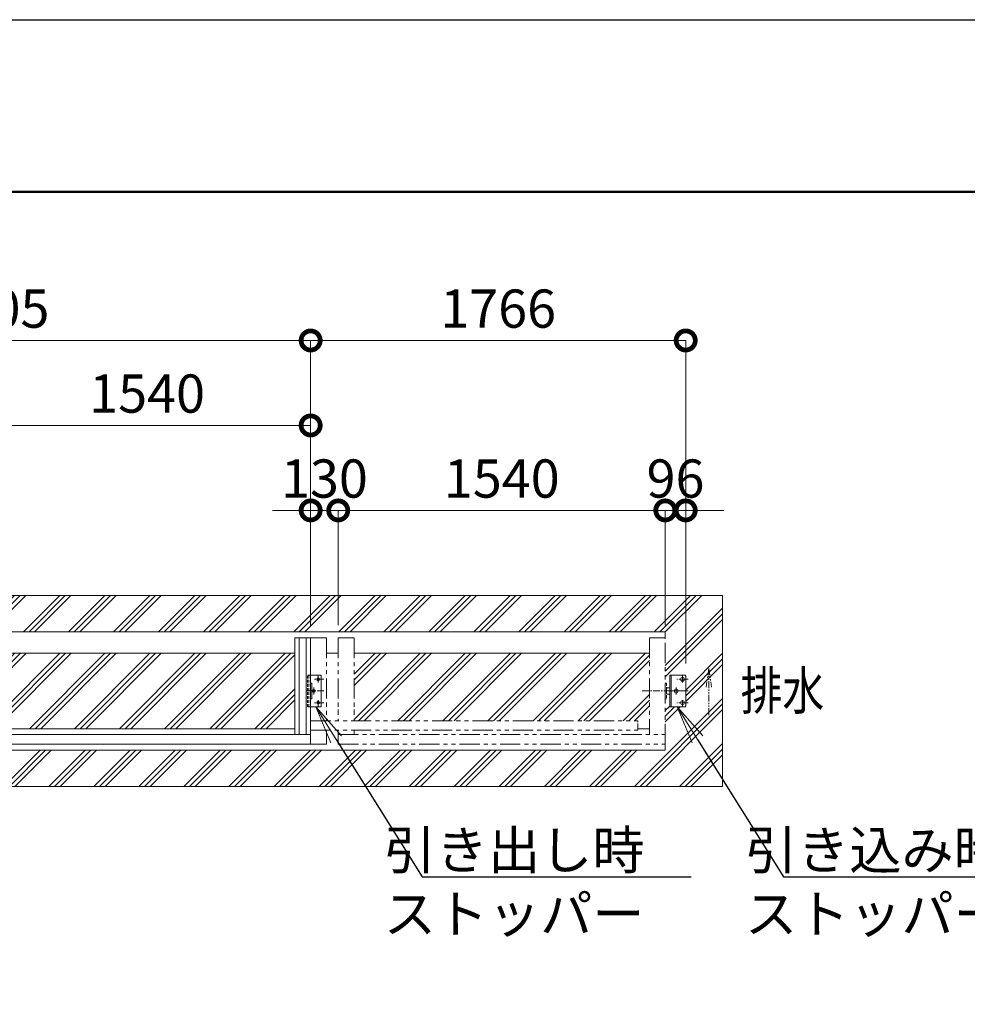
# Model space of a CAD drawing. Extents: x 112 to 25343, y -13 to 17807.
# Drawn here: x 14127 to 18589, y 13172 to 17807 of the extents above; entities that cross this region are included whole.
import ezdxf
from ezdxf import colors
from ezdxf.entities.mleader import LeaderData, LeaderLine
from ezdxf.math import Vec2, Vec3

# ---------------------------------------------------------------- set-up
doc = ezdxf.new("R2010")
doc.units = 0
doc.header["$MEASUREMENT"] = 0
doc.header["$PDMODE"] = 1
for name, pattern in [('CENTER', [50.8, 31.75, -6.35, 6.35, -6.35]), ('DASHED', [19.05, 12.7, -6.35]), ('PHANTOM', [63.5, 31.75, -6.35, 6.35, -6.35, 6.35, -6.35])]:
    doc.linetypes.add(name, pattern=pattern)
doc.layers.get('0').update_dxf_attribs({"linetype": 'CONTINUOUS'})
doc.layers.get('DefPoints').update_dxf_attribs({"linetype": 'CONTINUOUS'})
for name, color, linetype, lineweight in [('FRAM3', 1, 'CONTINUOUS', 50), ('ハッチング', 8, 'CONTINUOUS', 5), ('ボルト・ナット', 8, 'CONTINUOUS', 9), ('基準線', 6, 'CENTER', 18), ('外形線', 7, 'CONTINUOUS', 18), ('寸法線', 3, 'CONTINUOUS', 18), ('想像線', 11, 'PHANTOM', 13), ('文字', 4, 'CONTINUOUS', 18), ('文字引出', 4, 'CONTINUOUS', 18), ('細線', 8, 'CONTINUOUS', 5), ('隠れ線', 5, 'DASHED', 18)]:
    doc.layers.add(name, color=color, linetype=linetype, lineweight=lineweight)
doc.styles.get("Standard").update_dxf_attribs({"font": 'TXT.SHX', "bigfont": 'bigfont.shx'})
doc.dimstyles.new('60ベース', dxfattribs={"dimscale": 60, "dimtxt": 3, "dimasz": 3, "dimexe": 0, "dimexo": 1, "dimgap": 1, "dimtad": 3, "dimdec": 1, "dimdsep": 46, "dimtxsty": 'STANDARD', "dimblk": 'DOTSMALL', "dimcen": 0, "dimclrd": 256, "dimclre": 256, "dimclrt": 7, "dimadec": 3, "dimazin": 2, "dimtfac": 1, "dimtdec": 1, "dimtix": 1, "dimtmove": 2, "dimatfit": 2, "dimldrblk": 'OPEN', "dimfxl": 1, "dimtolj": 1, "dimlwd": -1, "dimlwe": -1, "dimarcsym": 0})

# ---------------------------------------------------------------- blocks, each defined once
blk = doc.blocks.new('_DotSmall')
at = {"layer": '寸法線', "color": 0, "const_width": 0.5}
blk.add_lwpolyline([(-0.0625, 0, 1), (0.0625, 0, 1)], format="xyb", close=True, dxfattribs=at)
blk = doc.blocks.new('*D49')
at = {"layer": 'DefPoints', "color": 0, "transparency": 16777216}
for p in [(15497, 15896.5), (13957, 14896.5), (15497, 14896.5)]:
    blk.add_point(p, dxfattribs=at)
at = {"layer": '寸法線', "transparency": 16777216}
for p, q in [((13957, 14956.5), (13957, 15896.5)), ((13957, 15896.5), (15497, 15896.5)), ((15497, 14956.5), (15497, 15896.5))]:
    blk.add_line(p, q, dxfattribs=at)
at = {"layer": '寸法線', "transparency": 16777216, "xscale": 180, "yscale": 180, "zscale": 180, "rotation": 180}
blk.add_blockref('_DotSmall', (13957, 15896.5), dxfattribs=at)
at = {"layer": '寸法線', "transparency": 16777216, "xscale": 180, "yscale": 180, "zscale": 180}
blk.add_blockref('_DotSmall', (15497, 15896.5), dxfattribs=at)
at = {"layer": '寸法線', "color": 7, "transparency": 16777216, "insert": (14727, 16046.5), "char_height": 180, "attachment_point": 5}
blk.add_mtext('\\A1;1540', dxfattribs=at)
blk = doc.blocks.new('_OPEN')
at = {"color": 0, "linetype": 'ByBlock'}
for p, q in [((-1, 0.167), (0, 0)), ((0, 0), (-1, -0.167)), ((0, 0), (-1, 0))]:
    blk.add_line(p, q, dxfattribs=at)
blk = doc.blocks.new('*D52')
at = {"layer": 'DefPoints', "color": 0, "transparency": 16777216}
for p in [(15627, 15496.5), (15627, 14896.5), (17167, 14896.5)]:
    blk.add_point(p, dxfattribs=at)
at = {"layer": '寸法線', "transparency": 16777216}
for p, q in [((15627, 14956.5), (15627, 15496.5)), ((17167, 15496.5), (15627, 15496.5)), ((17167, 14956.5), (17167, 15496.5))]:
    blk.add_line(p, q, dxfattribs=at)
at = {"layer": '寸法線', "transparency": 16777216, "xscale": 180, "yscale": 180, "zscale": 180, "rotation": 180}
blk.add_blockref('_DotSmall', (15627, 15496.5), dxfattribs=at)
at = {"layer": '寸法線', "transparency": 16777216, "xscale": 180, "yscale": 180, "zscale": 180}
blk.add_blockref('_DotSmall', (17167, 15496.5), dxfattribs=at)
at = {"layer": '寸法線', "color": 7, "transparency": 16777216, "insert": (16397, 15646.5), "char_height": 180, "attachment_point": 5}
blk.add_mtext('\\A1;1540', dxfattribs=at)
blk = doc.blocks.new('*D53')
at = {"layer": 'DefPoints', "color": 0, "transparency": 16777216}
for p in [(15497, 15496.5), (15497, 14896.5), (15627, 14896.5)]:
    blk.add_point(p, dxfattribs=at)
at = {"layer": '寸法線', "transparency": 16777216}
for p, q in [((15497, 15496.5), (15317, 15496.5)), ((15497, 14956.5), (15497, 15496.5)), ((15627, 15496.5), (15497, 15496.5)), ((15627, 14956.5), (15627, 15496.5)), ((15627, 15496.5), (15807, 15496.5))]:
    blk.add_line(p, q, dxfattribs=at)
at = {"layer": '寸法線', "transparency": 16777216, "xscale": 180, "yscale": 180, "zscale": 180}
blk.add_blockref('_DotSmall', (15497, 15496.5), dxfattribs=at)
at = {"layer": '寸法線', "transparency": 16777216, "xscale": 180, "yscale": 180, "zscale": 180, "rotation": 180}
blk.add_blockref('_DotSmall', (15627, 15496.5), dxfattribs=at)
at = {"layer": '寸法線', "color": 7, "transparency": 16777216, "insert": (15562, 15646.5), "char_height": 180, "attachment_point": 5}
blk.add_mtext('\\A1;130', dxfattribs=at)
blk = doc.blocks.new('*D54')
at = {"layer": 'DefPoints', "color": 0, "transparency": 16777216}
for p in [(17167, 15496.5), (17167, 14925.5), (17263, 14716.5)]:
    blk.add_point(p, dxfattribs=at)
at = {"layer": '寸法線', "transparency": 16777216}
for p, q in [((17167, 15496.5), (16987, 15496.5)), ((17167, 14985.5), (17167, 15496.5)), ((17263, 15496.5), (17167, 15496.5)), ((17263, 14776.5), (17263, 15496.5)), ((17263, 15496.5), (17443, 15496.5))]:
    blk.add_line(p, q, dxfattribs=at)
at = {"layer": '寸法線', "transparency": 16777216, "xscale": 180, "yscale": 180, "zscale": 180}
blk.add_blockref('_DotSmall', (17167, 15496.5), dxfattribs=at)
at = {"layer": '寸法線', "transparency": 16777216, "xscale": 180, "yscale": 180, "zscale": 180, "rotation": 180}
blk.add_blockref('_DotSmall', (17263, 15496.5), dxfattribs=at)
at = {"layer": '寸法線', "color": 7, "transparency": 16777216, "insert": (17215, 15646.5), "char_height": 180, "attachment_point": 5}
blk.add_mtext('\\A1;96', dxfattribs=at)
blk = doc.blocks.new('*D55')
at = {"layer": 'DefPoints', "color": 0, "transparency": 16777216}
for p in [(17263, 16296.5), (15497, 14896.5), (17263, 14716.5)]:
    blk.add_point(p, dxfattribs=at)
at = {"layer": '寸法線', "transparency": 16777216}
for p, q in [((15497, 14956.5), (15497, 16296.5)), ((15497, 16296.5), (17263, 16296.5)), ((17263, 14776.5), (17263, 16296.5))]:
    blk.add_line(p, q, dxfattribs=at)
at = {"layer": '寸法線', "transparency": 16777216, "xscale": 180, "yscale": 180, "zscale": 180, "rotation": 180}
blk.add_blockref('_DotSmall', (15497, 16296.5), dxfattribs=at)
at = {"layer": '寸法線', "transparency": 16777216, "xscale": 180, "yscale": 180, "zscale": 180}
blk.add_blockref('_DotSmall', (17263, 16296.5), dxfattribs=at)
at = {"layer": '寸法線', "color": 7, "transparency": 16777216, "insert": (16380, 16446.5), "char_height": 180, "attachment_point": 5}
blk.add_mtext('\\A1;1766', dxfattribs=at)
blk = doc.blocks.new('*D56')
at = {"layer": 'DefPoints', "color": 0, "transparency": 16777216}
for p in [(12492, 16296.5), (12492, 14896.5), (15497, 14896.5)]:
    blk.add_point(p, dxfattribs=at)
at = {"layer": '寸法線', "transparency": 16777216}
for p, q in [((12492, 14956.5), (12492, 16296.5)), ((15497, 16296.5), (12492, 16296.5)), ((15497, 14956.5), (15497, 16296.5))]:
    blk.add_line(p, q, dxfattribs=at)
at = {"layer": '寸法線', "transparency": 16777216, "xscale": 180, "yscale": 180, "zscale": 180, "rotation": 180}
blk.add_blockref('_DotSmall', (12492, 16296.5), dxfattribs=at)
at = {"layer": '寸法線', "transparency": 16777216, "xscale": 180, "yscale": 180, "zscale": 180}
blk.add_blockref('_DotSmall', (15497, 16296.5), dxfattribs=at)
at = {"layer": '寸法線', "color": 7, "transparency": 16777216, "insert": (13994.5, 16446.5), "char_height": 180, "attachment_point": 5}
blk.add_mtext('\\A1;3005', dxfattribs=at)

msp = doc.modelspace()

# ---------------------------------------------------------------- hatches: boundary and pattern name
at = {"layer": 'ハッチング'}
h = msp.add_hatch(dxfattribs=at)
h.set_pattern_fill('PLAST', color=256, scale=600, angle=45)
h.set_pattern_definition([(45, (-71400, 32000), (-106.06602, 106.06602), []), (45, (-71413.26, 32013.26), (-106.06602, 106.06602), []), (45, (-71426.52, 32026.52), (-106.06602, 106.06602), [])])
h.paths.add_polyline_path([(17437.0000003, 15096.5000006), (7537.0000003, 15096.5000006), (7537.0000003, 14196.5000006), (17437.0000003, 14196.5000006)])
h.paths.add_polyline_path([(7807.0000003, 14367.5000006), (7807.0000003, 14396.5000006), (7807.0000003, 14609.0000006), (7801.0000003, 14609.0000006), (7801.0000003, 14632.0000006), (7786.0000003, 14632.0000006), (7786.0000003, 14571.5000006), (7711.0000003, 14571.5000006), (7711.0000003, 14721.5000006), (7786.0000003, 14721.5000006), (7786.0000003, 14661.0000006), (7801.0000003, 14661.0000006), (7801.0000003, 14684.0000006), (7807.0000003, 14684.0000006), (7807.0000003, 14896.5000006), (7807.0000003, 14925.5000006), (17167.0000003, 14925.5000006), (17167.0000003, 14896.5000006), (17167.0000003, 14684.0000006), (17173.0000003, 14684.0000006), (17173.0000003, 14661.0000006), (17188.0000003, 14661.0000006), (17188.0000003, 14721.5000006), (17263.0000003, 14721.5000006), (17263.0000003, 14571.5000006), (17188.0000003, 14571.5000006), (17188.0000003, 14632.0000006), (17173.0000003, 14632.0000006), (17173.0000003, 14609.0000006), (17167.0000003, 14609.0000006), (17167.0000003, 14396.5000006), (17167.0000003, 14367.5000006)], flags=16)
h.paths.add_polyline_path([(12567.0000003, 14461.5000006), (12567.0000003, 14396.5000006), (12492.0000003, 14396.5000006), (12492.0000003, 14449.5000006), (12482.0000003, 14449.5000006), (12482.0000003, 14396.5000006), (12407.0000003, 14396.5000006), (12407.0000003, 14461.5000006), (11017.0000003, 14461.5000006), (11017.0000003, 14396.5000006), (9477.0000003, 14396.5000006), (9402.0000003, 14396.5000006), (9402.0000003, 14461.5000006), (9347.0000003, 14461.5000006), (9347.0000003, 14441.5000006), (7882.0000003, 14441.5000006), (7882.0000003, 14646.5000006), (7786.0000003, 14646.5000006), (7786.0000003, 14571.5000006), (7711.0000003, 14571.5000006), (7711.0000003, 14721.5000006), (7786.0000003, 14721.5000006), (7786.0000003, 14646.5000006), (7795.5058003, 14646.5000006), (7882.0000003, 14646.5000006), (7882.0000003, 14824.0000006), (9272.0000003, 14824.0000006), (9272.0000003, 14896.5000006), (9347.0000003, 14896.5000006), (9347.0000003, 14824.0000006), (9402.0000003, 14824.0000006), (9402.0000003, 14896.5000006), (9477.0000003, 14896.5000006), (9552.0000003, 14896.5000006), (9552.0000003, 14824.0000006), (10942.0000003, 14824.0000006), (10942.0000003, 14896.5000006), (11017.0000003, 14896.5000006), (11017.0000003, 14824.0000006), (12407.0000003, 14824.0000006), (12407.0000003, 14896.5000006), (12482.0000003, 14896.5000006), (12482.0000003, 14824.0000006), (12492.0000003, 14824.0000006), (12492.0000003, 14896.5000006), (12567.0000003, 14896.5000006), (12567.0000003, 14824.0000006), (13957.0000003, 14824.0000006), (13957.0000003, 14896.5000006), (14032.0000003, 14896.5000006), (14032.0000003, 14824.0000006), (15422.0000003, 14824.0000006), (15422.0000003, 14896.5000006), (15497.0000003, 14896.5000006), (15572.0000003, 14896.5000006), (15572.0000003, 14824.0000006), (15627.0000003, 14824.0000006), (15627.0000003, 14896.5000006), (15702.0000003, 14896.5000006), (15702.0000003, 14824.0000006), (17092.0000003, 14824.0000006), (17092.0000003, 14646.5000006), (17188.0000003, 14646.5000006), (17188.0000003, 14721.5000006), (17263.0000003, 14721.5000006), (17263.0000003, 14571.5000006), (17188.0000003, 14571.5000006), (17188.0000003, 14646.5000006), (17178.4942003, 14646.5000006), (17092.0000003, 14646.5000006), (17092.0000003, 14441.5000006), (15627.0000003, 14441.5000006), (15627.0000003, 14461.5000006), (15572.0000003, 14461.5000006), (15572.0000003, 14396.5000006), (15497.0000003, 14396.5000006), (13957.0000003, 14396.5000006), (13957.0000003, 14450.5000006), (13957.0000003, 14461.5000006)], flags=0)
h.paths.add_polyline_path([(12517.0000003, 14506.5000006), (12517.0000003, 14565.0000006, -1), (12542.0000003, 14565.0000006), (12542.0000003, 14506.5000006)], flags=0)
h.paths.add_polyline_path([(12516.0000003, 14430.5000006, -0.4142135624), (12507.0000003, 14421.5000006), (12507.0000003, 14416.5000006, 0.4142135624), (12521.0000003, 14430.5000006)], flags=0)
h.paths.add_polyline_path([(12513.0000003, 14437.2082006), (12501.0000003, 14437.2082006), (12501.0000003, 14452.5000006), (12492.0000003, 14452.5000006), (12492.0000003, 14461.5000006), (12522.0000003, 14461.5000006), (12522.0000003, 14452.5000006), (12513.0000003, 14452.5000006), (12513.0000003, 14449.5000006)], flags=0)
h.paths.add_polyline_path([(12501.0000003, 14441.5000006), (12504.5000003, 14441.5000006), (12504.5000003, 14444.5000006), (12501.0000003, 14444.5000006)], flags=0)
h.paths.add_polyline_path([(12505.5000003, 14459.0000006), (12500.520417, 14459.0000006, 0.2541113437), (12505.5000003, 14454.6646506)], flags=0)
h.paths.add_polyline_path([(12508.5000003, 14444.5000006), (12508.5000003, 14455.0000006), (12507.0000003, 14456.5000006), (12509.5000003, 14459.0000006), (12509.5000003, 14444.5000006)], flags=0)
h.paths.add_polyline_path([(12477.0000003, 14458.5000006), (12472.7000003, 14458.5000006, -0.5263157895), (12461.3000003, 14458.5000006), (12452.1961527, 14458.5000006, -3.7320508076), (12447.0000003, 14461.5000006), (12477.0000003, 14461.5000006)], flags=0)
h.paths.add_polyline_path([(12432.0000003, 14506.5000006), (12432.0000003, 14565.0000006, -1), (12457.0000003, 14565.0000006), (12457.0000003, 14506.5000006)], flags=0)
h.paths.add_polyline_path([(12452.7422458, 14455.5000006), (12452.7422458, 14449.5000006), (12447.0000003, 14444.5000006), (12447.0000003, 14452.5000006, -2.4142135624), (12450.0000003, 14455.5000006)], flags=0)
h.paths.add_polyline_path([(12544.5000003, 14701.4999006), (12514.5000003, 14701.4999006, -0.4142135624), (12504.5000003, 14711.4999006), (12504.5000003, 14801.5000006, -0.4142135624), (12514.5000003, 14811.5000006), (12544.5000003, 14811.5000006, -0.4142135624), (12554.5000003, 14801.5000006), (12554.5000003, 14711.4999006, -0.4142135624)], flags=0)
h.paths.add_polyline_path([(12512.0191543, 14756.5000006), (12519.0000003, 14756.5000006, -0.4142135624), (12529.5000003, 14767.0000006), (12529.5000003, 14773.1814506, 0.4005741571)], flags=0)
h.paths.add_polyline_path([(12540.0000003, 14716.5000006, -0.4142135624), (12544.5000003, 14721.0000006), (12544.5000003, 14731.5000006), (12504.5000003, 14731.5000006), (12504.5000003, 14735.5000006), (12554.5000003, 14735.5000006), (12554.5000003, 14731.5000006), (12544.5000003, 14731.5000006), (12544.5000003, 14721.0000006, -0.4142135624), (12549.0000003, 14716.5000006, -1)], flags=0)
h.paths.add_polyline_path([(12519.0000003, 14716.5000006, -1), (12510.0000003, 14716.5000006, -1)], flags=0)
h.paths.add_polyline_path([(12514.5000003, 14781.5000006), (12514.5000003, 14792.0000006, -0.4142135624), (12510.0000003, 14796.5000006, -1), (12519.0000003, 14796.5000006, -0.4142135624), (12514.5000003, 14792.0000006), (12514.5000003, 14781.5000006), (12544.5000003, 14781.5000006), (12544.5000003, 14792.0000006, -0.4142135624), (12540.0000003, 14796.5000006, -1), (12549.0000003, 14796.5000006, -0.4142135624), (12544.5000003, 14792.0000006), (12544.5000003, 14781.5000006)], flags=0)
h.paths.add_polyline_path([(12459.5000003, 14701.4999006), (12429.5000003, 14701.4999006, -0.4142135624), (12419.5000003, 14711.4999006), (12419.5000003, 14801.5000006, -0.4142135624), (12429.5000003, 14811.5000006), (12459.5000003, 14811.5000006, -0.4142135624), (12469.5000003, 14801.5000006), (12469.5000003, 14711.4999006, -0.4142135624)], flags=0)
h.paths.add_polyline_path([(12444.5000003, 14716.5000006), (12444.5000003, 14731.5000006), (12429.5000003, 14731.5000006), (12429.5000003, 14721.0000006, -0.4142135624), (12434.0000003, 14716.5000006)], flags=0)
h.paths.add_polyline_path([(12455.0000003, 14716.5000006, -1), (12464.0000003, 14716.5000006, -1)], flags=0)
h.paths.add_polyline_path([(12427.0191543, 14756.5000006), (12434.0000003, 14756.5000006, -1), (12455.0000003, 14756.5000006), (12461.9808463, 14756.5000006, 0.9542701782)], flags=0)
h.paths.add_polyline_path([(12429.5000003, 14781.5000006), (12429.5000003, 14792.0000006, -0.4142135624), (12425.0000003, 14796.5000006, -1), (12434.0000003, 14796.5000006, -0.4142135624), (12429.5000003, 14792.0000006), (12429.5000003, 14781.5000006), (12459.5000003, 14781.5000006), (12459.5000003, 14792.0000006, -0.4142135624), (12455.0000003, 14796.5000006, -1), (12464.0000003, 14796.5000006, -0.4142135624), (12459.5000003, 14792.0000006), (12459.5000003, 14781.5000006)], flags=0)
h.paths.add_polyline_path([(15475.5000003, 14441.5000006), (15475.5000003, 14646.5000006), (15482.0000003, 14646.5000006), (15482.0000003, 14721.5000006), (15497.0000003, 14721.5000006), (15546.9999003, 14721.5000006), (15546.9999003, 14571.5000006), (15497.0000003, 14571.5000006), (15497.0000003, 14441.5000006)], flags=0)
h.paths.add_polyline_path([(9477.0000003, 14441.5000006), (9477.0000003, 14571.5000006), (9427.0001003, 14571.5000006), (9427.0001003, 14721.5000006), (9477.0000003, 14721.5000006), (9492.0000003, 14721.5000006), (9492.0000003, 14646.5000006), (9498.5000003, 14646.5000006), (9498.5000003, 14441.5000006)], flags=0)
h.paths.add_polyline_path([(15503.0000003, 14609.0000006), (15505.5000003, 14646.5000006, -1), (15518.5000003, 14646.5000006, -1), (15505.5000003, 14646.5000006)], flags=0)
h.paths.add_polyline_path([(15525.5000003, 14591.5000006, -1), (15538.5000003, 14591.5000006, -1)], flags=0)
h.paths.add_polyline_path([(15525.5000003, 14701.5000006, -1), (15538.5000003, 14701.5000006, -1)], flags=0)
h.paths.add_polyline_path([(9468.5000003, 14646.5000006, -1), (9455.5000003, 14646.5000006, -1), (9468.5000003, 14646.5000006), (9471.0000003, 14684.0000006)], flags=0)
h.paths.add_polyline_path([(9448.5000003, 14591.5000006, -1), (9435.5000003, 14591.5000006, -1)], flags=0)
h.paths.add_polyline_path([(9448.5000003, 14701.5000006, -1), (9435.5000003, 14701.5000006, -1)], flags=0)
h.paths.add_polyline_path([(17226.9999003, 14646.5000006, -1), (17208.9999003, 14646.5000006, -1)], flags=0)
h.paths.add_polyline_path([(17239.0000003, 14591.5000006, -1), (17257.0000003, 14591.5000006, -1)], flags=0)
h.paths.add_polyline_path([(17239.0000003, 14701.5000006, -1), (17257.0000003, 14701.5000006, -1)], flags=0)
h.paths.add_polyline_path([(7747.0001003, 14646.5000006, -1), (7765.0001003, 14646.5000006, -1)], flags=0)
h.paths.add_polyline_path([(7735.0000003, 14591.5000006, -1), (7717.0000003, 14591.5000006, -1)], flags=0)
h.paths.add_polyline_path([(7735.0000003, 14701.5000006, -1), (7717.0000003, 14701.5000006, -1)], flags=0)
h = msp.add_hatch(dxfattribs=at)
h.set_pattern_fill('PLAST', color=256, scale=600, angle=45)
h.set_pattern_definition([(45, (-71400, 40000), (-106.06602, 106.06602), []), (45, (-71413.26, 40013.26), (-106.06602, 106.06602), []), (45, (-71426.52, 40026.52), (-106.06602, 106.06602), [])])
h.paths.add_polyline_path([(17092.0000003, 14824.0000006), (15702.0000003, 14824.0000006), (15702.0000003, 14506.5000006), (17037.0000003, 14506.5000006), (17037.0000003, 14469.0000006), (17092.0000003, 14469.0000006)])
h.paths.add_polyline_path([(15422.0000003, 14824.0000006), (14032.0000003, 14824.0000006), (14032.0000003, 14469.0000006), (15422.0000003, 14469.0000006)])
h.paths.add_polyline_path([(13957.0000003, 14824.0000006), (12567.0000003, 14824.0000006), (12567.0000003, 14506.5000006), (13957.0000003, 14506.5000006)])
h.paths.add_polyline_path([(12407.0000003, 14824.0000006), (11017.0000003, 14824.0000006), (11017.0000003, 14506.5000006), (12407.0000003, 14506.5000006)])
h.paths.add_polyline_path([(10942.0000003, 14824.0000006), (9552.0000003, 14824.0000006), (9552.0000003, 14469.0000006), (10942.0000003, 14469.0000006)])
h.paths.add_polyline_path([(9272.0000003, 14824.0000006), (7882.0000003, 14824.0000006), (7882.0000003, 14469.0000006), (7937.0000003, 14469.0000006), (7937.0000003, 14506.5000006), (9272.0000003, 14506.5000006)])

# ---------------------------------------------------------------- linework, layer by layer
at = {"layer": 'DefPoints'}
msp.add_lwpolyline([(112.193019, 17806.5000006), (25312.193019, 17806.5000006), (25312.193019, -13.4999994), (112.193019, -13.4999994)], close=True, dxfattribs=at)
at = {"layer": 'FRAM3', "color": 1, "linetype": 'Continuous'}
msp.add_lwpolyline([(1852.193019, 796.5000006), (1852.193019, 16996.5000006), (24502.193019, 16996.5000006), (24502.193019, 796.5000006)], close=True, dxfattribs=at)
at = {"layer": 'ボルト・ナット'}
for centre, radius in [((15532.0000003, 14701.5000006), 6.5), ((17248.0000003, 14701.5000006), 9), ((15512.0000003, 14646.5000006), 6.5), ((17217.9999003, 14646.5000006), 9), ((17248.0000003, 14591.5000006), 9), ((15532.0000003, 14591.5000006), 6.5)]:
    msp.add_circle(centre, radius, dxfattribs=at)
at = {"layer": '基準線'}
for p, q in [((15559.1930003, 14701.5000006), (15515.2390003, 14701.5000006)), ((15532.0000003, 14686.2970006), (15532.0000003, 14721.5000006)), ((17275.1930003, 14701.5000006), (17221.2390003, 14701.5000006)), ((17248.0000003, 14686.2970006), (17248.0000003, 14721.5000006)), ((15559.1930003, 14646.5000006), (15472.4942003, 14646.5000006)), ((15512.0000003, 14630.6220006), (15512.0000003, 14662.8550006)), ((17058.4330003, 14646.5000006), (17252.5290003, 14646.5000006)), ((17275.1930003, 14646.5000006), (17178.4942003, 14646.5000006)), ((17217.9999003, 14630.6220006), (17217.9999003, 14662.8550006)), ((15532.0000003, 14571.5000006), (15532.0000003, 14607.1800006)), ((17248.0000003, 14571.5000006), (17248.0000003, 14607.1800006)), ((15559.1930003, 14591.5000006), (15515.2390003, 14591.5000006)), ((17275.1930003, 14591.5000006), (17221.2390003, 14591.5000006))]:
    msp.add_line(p, q, dxfattribs=at)
at = {"layer": '外形線'}
for p, q in [((7807.0000003, 14925.5000006), (17167.0000003, 14925.5000006)), ((17167.0000003, 14896.5000006), (17167.0000003, 14925.5000006)), ((15422.0000003, 14896.5000006), (15422.0000003, 14441.5000006)), ((15497.0000003, 14896.5000006), (15422.0000003, 14896.5000006)), ((15443.5000003, 14896.5000006), (15443.5000003, 14441.5000006)), ((15475.5000003, 14896.5000006), (15475.5000003, 14441.5000006)), ((15497.0000003, 14396.5000006), (15497.0000003, 14896.5000006)), ((14032.0000003, 14824.0000006), (15422.0000003, 14824.0000006)), ((15572.0000003, 14824.0000006), (15627.0000003, 14824.0000006)), ((15702.0000003, 14824.0000006), (17092.0000003, 14824.0000006)), ((15546.9999003, 14721.5000006), (15497.0000003, 14721.5000006)), ((15546.9999003, 14571.5000006), (15546.9999003, 14721.5000006)), ((17193.9999003, 14571.5000006), (17193.9999003, 14721.5000006)), ((15497.0000003, 14684.0000006), (15503.0000003, 14684.0000006)), ((15503.0000003, 14609.0000006), (15503.0000003, 14684.0000006)), ((17173.0709643, 14658.0000006), (17173.0709643, 14635.0000006)), ((17188.0000003, 14661.0000006), (17176.0709643, 14661.0000006)), ((15503.0000003, 14609.0000006), (15497.0000003, 14609.0000006)), ((17176.0709643, 14632.0000006), (17188.0000003, 14632.0000006)), ((15546.9999003, 14571.5000006), (15497.0000003, 14571.5000006)), ((14032.0000003, 14469.0000006), (15422.0000003, 14469.0000006)), ((17037.0000003, 14469.0000006), (17092.0000003, 14469.0000006)), ((15497.0000003, 14441.5000006), (13957.0000003, 14441.5000006)), ((13957.0000003, 14396.5000006), (15497.0000003, 14396.5000006)), ((17167.0000003, 14367.5000006), (17167.0000003, 14396.5000006)), ((17167.0000003, 14367.5000006), (7807.0000003, 14367.5000006))]:
    msp.add_line(p, q, dxfattribs=at)
msp.add_lwpolyline([(17263.0000003, 14716.5000006), (17263.0000003, 14576.5000006, -0.4142135624), (17258.0000003, 14571.5000006), (17188.0000003, 14571.5000006), (17188.0000003, 14721.5000006), (17258.0000003, 14721.5000006, -0.4142135624)], format="xyb", close=True, dxfattribs=at)
for centre, start, end in [((17176.0709643, 14658.0000006), 90, 180), ((17176.0709643, 14635.0000006), 180, 270)]:
    msp.add_arc(centre, 3, start, end, dxfattribs=at)
at = {"layer": '想像線', "ltscale": 3}
for p, q in [((15497.0000003, 14896.5000006), (15572.0000003, 14896.5000006)), ((15572.0000003, 14896.5000006), (15572.0000003, 14506.5000006)), ((15627.0000003, 14896.5000006), (15627.0000003, 14506.5000006)), ((15702.0000003, 14896.5000006), (15627.0000003, 14896.5000006)), ((15702.0000003, 14896.5000006), (15702.0000003, 14506.5000006)), ((17167.0000003, 14896.5000006), (17092.0000003, 14896.5000006)), ((17092.0000003, 14896.5000006), (17092.0000003, 14441.5000006)), ((17167.0000003, 14396.5000006), (17167.0000003, 14896.5000006)), ((15497.0000003, 14506.5000006), (17037.0000003, 14506.5000006)), ((15497.0000003, 14461.5000006), (17037.0000003, 14461.5000006)), ((15572.0000003, 14461.5000006), (15572.0000003, 14396.5000006)), ((15627.0000003, 14396.5000006), (15627.0000003, 14461.5000006)), ((15627.0000003, 14441.5000006), (17167.0000003, 14441.5000006)), ((15497.0000003, 14396.5000006), (15572.0000003, 14396.5000006)), ((15627.0000003, 14396.5000006), (17167.0000003, 14396.5000006))]:
    msp.add_line(p, q, dxfattribs=at)
at = {"layer": '想像線'}
for p, q in [((17371.869013, 14752.6589174), (17359.3117915, 14664.0553262)), ((17371.869013, 14533.3650922), (17371.869013, 14752.6589174)), ((17371.869013, 14752.6589174), (17384.4262345, 14664.0553262)), ((15627.0000003, 14549.5000006), (15627.0000003, 14559.5000006)), ((15702.0000003, 14549.5000006), (15702.0000003, 14559.5000006)), ((15702.0000003, 14441.5000006), (15702.0000003, 14461.5000006)), ((17037.0000003, 14461.5000006), (17037.0000003, 14506.5000006))]:
    msp.add_line(p, q, dxfattribs=at)
at = {"layer": '細線'}
msp.add_lwpolyline([(7537.0000003, 15096.5000006), (17437.0000003, 15096.5000006), (17437.0000003, 14196.5000006), (7537.0000003, 14196.5000006)], close=True, dxfattribs=at)
at = {"layer": '隠れ線'}
for p, q in [((15497.0000003, 14721.5000006), (15482.0000003, 14721.5000006)), ((15482.0000003, 14571.5000006), (15482.0000003, 14721.5000006)), ((15488.0000003, 14571.5000006), (15488.0000003, 14721.5000006)), ((17167.0000003, 14684.0000006), (17173.0000003, 14684.0000006)), ((17173.0000003, 14684.0000006), (17173.0000003, 14609.0000006)), ((17173.0000003, 14609.0000006), (17167.0000003, 14609.0000006)), ((15497.0000003, 14571.5000006), (15482.0000003, 14571.5000006))]:
    msp.add_line(p, q, dxfattribs=at)

# ---------------------------------------------------------------- texts
at = {"layer": '文字', "width": 0.8}
msp.add_text('排水', height=180, dxfattribs=at).set_placement((17521.869013, 14558.3650922))

# ---------------------------------------------------------------- dimensions: what is measured, and where the dimension line sits
at = {"layer": '寸法線'}
dim = msp.add_linear_dim(base=(12492.0000002868, 16296.5000005971), p1=(15497.0000002868, 14896.5000005971), p2=(12492.0000002868, 14896.5000005971), angle=180, dimstyle='60ベース', override={"dimdec": 6}, dxfattribs=at)
dim.commit()
dim.dimension.update_dxf_attribs({"geometry": '*D56', "text_midpoint": (13994.5000002868, 16446.5000005971)})
dim = msp.add_linear_dim(base=(17263.0000002868, 16296.5000005971), p1=(15497.0000002868, 14896.5000005971), p2=(17263.0000002868, 14716.5000005971), dimstyle='60ベース', override={"dimdec": 6}, dxfattribs=at)
dim.commit()
dim.dimension.update_dxf_attribs({"geometry": '*D55', "text_midpoint": (16380.0000002868, 16446.5000005971)})
for base, p1, p2, picture, middle in [((15497.0000003, 15896.5000006), (13957.0000003, 14896.5000006), (15497.0000003, 14896.5000006), '*D49', (14727.0000003, 16046.5000006)), ((15627.0000003, 15496.5000006), (17167.0000003, 14896.5000006), (15627.0000003, 14896.5000006), '*D52', (16397.0000003, 15646.5000006))]:
    dim = msp.add_linear_dim(base=base, p1=p1, p2=p2, dimstyle='60ベース', dxfattribs=at)
    dim.commit()
    dim.dimension.update_dxf_attribs({"geometry": picture, "text_midpoint": middle})
for base, p1, p2, picture, middle in [((15497.0000003, 15496.5000006), (15627.0000003, 14896.5000006), (15497.0000003, 14896.5000006), '*D53', (15562.0000003, 15646.5000006)), ((17167.0000003, 15496.5000006), (17263.0000003, 14716.5000006), (17167.0000003, 14925.5000006), '*D54', (17215.0000003, 15646.5000006))]:
    dim = msp.add_linear_dim(base=base, p1=p1, p2=p2, angle=180, dimstyle='60ベース', dxfattribs=at)
    dim.commit()
    dim.dimension.update_dxf_attribs({"geometry": picture, "text_midpoint": middle})

# ---------------------------------------------------------------- leaders
at = {"layer": '文字引出'}
ml = msp.add_multileader_mtext('Standard', dxfattribs=at)
ml.set_content('引き出し時\\Pストッパー', color=7, style='STANDARD')
ml.set_leader_properties()
ml.set_arrow_properties(name='OPEN')
ml.build(insert=Vec2(0, 0))
ml.multileader.update_dxf_attribs({"text_left_attachment_type": 6, "text_right_attachment_type": 6, "dogleg_length": 0.36, "arrow_head_size": 180, "scale": 60})
ctx = ml.context
ctx.base_point, ctx.scale, ctx.char_height, ctx.arrow_head_size, ctx.landing_gap_size, ctx.plane_origin = Vec3(16043.5999503, 13771.5000006), 60, 180, 180, 5.4, Vec3(111368.9804366, -378.9450001)
ctx.left_attachment, ctx.right_attachment, ctx.text_align_type = 6, 6, 2
notes = []
notes.append((ctx, [(0, (1, 1, 0), (16021.9999503, 13771.5000006), (1, 0), 21.6, [(0, [(15521.9999503, 14571.5000006)], 0, [])])]))
ctx.mtext.insert, ctx.mtext.alignment, ctx.mtext.flow_direction = Vec3(17068.9999503, 13987.5000006), 3, 5
ml = msp.add_multileader_mtext('Standard', dxfattribs=at)
ml.set_content('引き込み時\\Pストッパー', color=7, style='STANDARD')
ml.set_leader_properties()
ml.set_arrow_properties(name='OPEN')
ml.build(insert=Vec2(0, 0))
ml.multileader.update_dxf_attribs({"text_left_attachment_type": 6, "text_right_attachment_type": 6, "dogleg_length": 0.36, "arrow_head_size": 180, "scale": 60})
ctx = ml.context
ctx.base_point, ctx.scale, ctx.char_height, ctx.arrow_head_size, ctx.landing_gap_size, ctx.plane_origin = Vec3(17744.6000003, 13771.5000006), 60, 180, 180, 5.4, Vec3(112124.6610721, -291.9153017)
ctx.left_attachment, ctx.right_attachment, ctx.text_align_type = 6, 6, 2
notes.append((ctx, [(0, (1, 1, 0), (17723.0000003, 13771.5000006), (1, 0), 21.6, [(0, [(17223.0000003, 14571.5000006)], 0, [])])]))
ctx.mtext.insert, ctx.mtext.alignment, ctx.mtext.flow_direction = Vec3(18770.0000003, 13987.5000006), 3, 5
for ctx, leaders in notes:
    for number, flags, end, landing, length, lines in leaders:
        leader = LeaderData()
        leader.index, (leader.has_last_leader_line, leader.has_dogleg_vector, leader.attachment_direction) = number, flags
        leader.last_leader_point, leader.dogleg_vector, leader.dogleg_length = Vec3(end), Vec3(landing), length
        for number, points, colour, breaks in lines:
            line = LeaderLine()
            line.index, line.vertices, line.color, line.breaks = number, Vec3.list(points), colors.encode_raw_color(colour), breaks
            leader.lines.append(line)
        ctx.leaders.append(leader)

doc.saveas('drawing.dxf')
